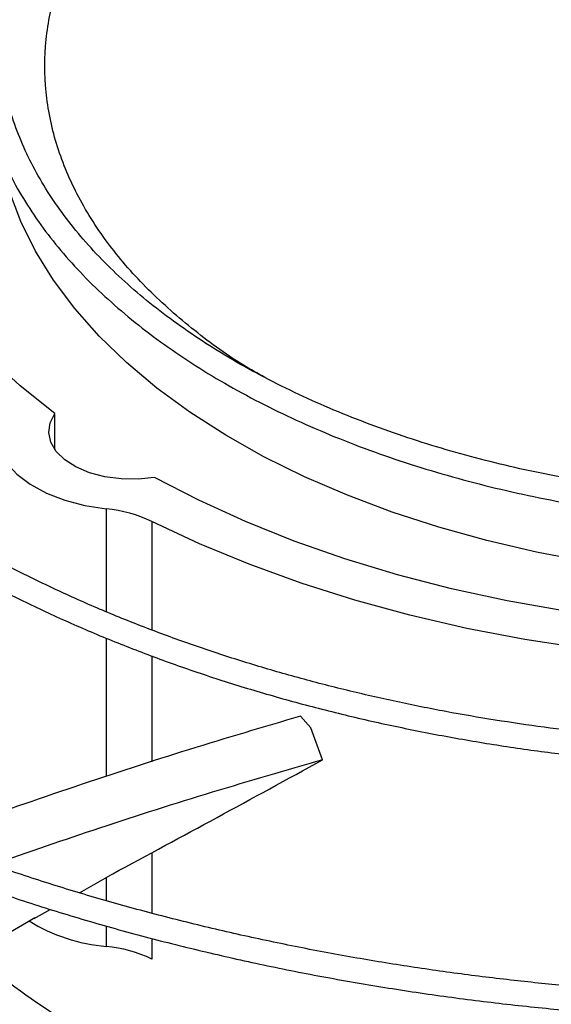
# Model space of a CAD drawing. Units: inches. Extents: x 0.1 to 10.9, y -0.1 to 8.5.
# Drawn here: x 1.9 to 2, y 7.5 to 7.6 of the extents above; entities that cross this region are included whole.
import ezdxf

# ---------------------------------------------------------------- set-up
doc = ezdxf.new("R2010")
doc.units = ezdxf.units.IN
doc.header["$MEASUREMENT"] = 0

msp = doc.modelspace()

# ---------------------------------------------------------------- linework, layer by layer
at = {"linetype": 'Continuous', "lineweight": 25}
for p, q in [((1.914629295686727, 7.555418198670532), (1.914629295686728, 7.558888249206897)), ((1.919587262277422, 7.539805560101762), (1.91958726227742, 7.549709129627438)), ((1.923973538864235, 7.548492063127763), (1.923973538864248, 7.538054123152524)), ((1.919587262277422, 7.523953919283935), (1.919587262277422, 7.537275493272608)), ((1.923973538864248, 7.535556223446942), (1.923973538864248, 7.525381219731068)), ((1.938266013837474, 7.529754628849576), (1.93926954769891, 7.528628181062455)), ((1.940387058282029, 7.525546528085748), (1.939269547698894, 7.52862818106244)), ((1.923973538864248, 7.516629868451624), (1.923973538864248, 7.510798909575719)), ((1.917004970148704, 7.51276826633057), (1.920382583655774, 7.514682526577252)), ((1.919587262277422, 7.511998610271418), (1.919587262277422, 7.514263011374354)), ((1.912623832448632, 7.51028525940366), (1.914179482959349, 7.511166923313448)), ((1.91958726227742, 7.50760631229158), (1.919587262277422, 7.509561268725457)), ((1.923973538864248, 7.508378195585625), (1.923973538864235, 7.506389245791905))]:
    msp.add_line(p, q, dxfattribs=at)
at = {"linetype": 'Continuous', "lineweight": 25, "flags": 128}
for points in [[(1.914629295686728, 7.558888249206897), (1.911287250933366, 7.561562260737473), (1.908236617747546, 7.564349887571579), (1.905488956618063, 7.567240565892851), (1.903054679909748, 7.570223341367447), (1.900943012405422, 7.573286910655914), (1.899161956348238, 7.576419664247611), (1.897718261116877, 7.579609730455391), (1.896617397648528, 7.582845020403796), (1.895863537706563, 7.586113273840308), (1.895459538071488, 7.589402105596039), (1.89540692971506, 7.592699052519786), (1.895705911998618, 7.595991620707614), (1.895751862420866, 7.596299140141331)], [(1.983156799329859, 7.542858791130636), (1.981025583566361, 7.542953730138941), (1.975918642776023, 7.54331814753852), (1.97086347721394, 7.543873176602055), (1.965881422153482, 7.54461647483519), (1.96099350430591, 7.545544905155507), (1.956220353077365, 7.546654549132554), (1.95158211350267, 7.547940723525533), (1.947098361223428, 7.549398000048875), (1.942788019869226, 7.551020228282257), (1.938669281190655, 7.552800561628393), (1.934759528281219, 7.554731486209021), (1.93107526221217, 7.556804852577147), (1.927632032389908, 7.559011910111709), (1.924444370929877, 7.561343343949469), (1.92152573132392, 7.563789314298306), (1.918888431659961, 7.566339497965953), (1.916543602633641, 7.568983131928918), (1.914501140571333, 7.571709058757717), (1.912769665662805, 7.574505773706689), (1.911356485579794, 7.577361473269649), (1.910267564634056, 7.580264104996468), (1.909507498605051, 7.583201418360308), (1.909475203146819, 7.583364258870979)], [(1.924226616602488, 7.552736513617909), (1.922633283387493, 7.552568847607451), (1.921014121344609, 7.552590600938904), (1.919436031745995, 7.552800874798247), (1.917964218813913, 7.553190980994724), (1.916659495583087, 7.553744800943456), (1.915575771200126, 7.554439451660446), (1.914757823480943, 7.555246231252097), (1.91423944876063, 7.556131804833078), (1.914042065481151, 7.557059581872244), (1.914173829214431, 7.557991228056812), (1.914629295686728, 7.558888249206897)], [(1.908927640103825, 7.556541784038615), (1.909273122173091, 7.555324375603269), (1.909956443060995, 7.554155483364941), (1.910959475441077, 7.553066116021848), (1.912255610591542, 7.552085172613686), (1.913810464278824, 7.551238675879862), (1.915582788912099, 7.550549081921036), (1.917525567770834, 7.550034684477438), (1.91958726227742, 7.549709129627438)], [(1.982987629811535, 7.538068083289397), (1.980479247556394, 7.538169000863104), (1.974803531639667, 7.538543821988559), (1.969178529964188, 7.539119487653903), (1.963625558684628, 7.539893816352523), (1.958165660993773, 7.540863873736792), (1.952819527378559, 7.542025983737898), (1.947607417212689, 7.543375742496434), (1.942549081982986, 7.544908035050997), (1.937663690440384, 7.546617054721523), (1.932969755959238, 7.548496325113915), (1.92848506638019, 7.55053872466259), (1.924226616602488, 7.552736513617909)], [(1.982866105266243, 7.534820987640096), (1.977164773512863, 7.535095211770342), (1.971333964616734, 7.535576792565965), (1.965563509915061, 7.536258811083241), (1.959874075538727, 7.537138824761806), (1.954286037454888, 7.538213681947449), (1.9488194084931, 7.53947953317935), (1.943493766671986, 7.540931844976426), (1.938328185083114, 7.542565416073399), (1.933341163583205, 7.54437439604845), (1.928550562539311, 7.54635230627574), (1.923973538864235, 7.548492063127763)]]:
    msp.add_lwpolyline(points, dxfattribs=at)
at = {"linetype": 'Continuous', "lineweight": 25}
for centre, radius, start, end in [((1.918325001605485, 7.536647426740744), 0.01312255250719885, 64.50419502725278, 84.48017422491944), ((1.920953172151767, 7.524295573929146), 0.01674506386347862, 238.2473307719022, 265.3211333575342), ((1.955764323233253, 7.564765661312289), 0.07583672490616614, 229.729499510095, 237.5221906175603), ((1.91832500160548, 7.494544609404866), 0.01312255250721964, 64.50419502727017, 84.48017422490484)]:
    msp.add_arc(centre, radius, start, end, dxfattribs=at)
for points, knots in [([(1.988186231117445, 7.720960943817265), (1.985371476356013, 7.720945313686529), (1.981393643454943, 7.720923225066538), (1.975493408530642, 7.720774472250326), (1.970406650667396, 7.720593435897853), (1.964342874333379, 7.720289146347991), (1.95797656267127, 7.71987340957615), (1.951318893738149, 7.719330755316011), (1.944468527979583, 7.718656397012117), (1.937483975517896, 7.717845919870354), (1.930411513577271, 7.7168965902177), (1.923287257579986, 7.715806676585733), (1.916140461594777, 7.714575259108722), (1.908995486244096, 7.713202053809353), (1.901873131821975, 7.71168729746459), (1.894791544098946, 7.710031662243256), (1.887766842069565, 7.708236192589178), (1.880813560529636, 7.706302256681471), (1.873944967136657, 7.704231508158263), (1.86717329290701, 7.702025855004215), (1.86050990204385, 7.699687433527116), (1.85396541862558, 7.697218585954899), (1.847549822234135, 7.6946218406086), (1.841272520993513, 7.69189989389189), (1.835142408062551, 7.689055593538247), (1.829167905971453, 7.686091922700315), (1.823357002049149, 7.683011984571948), (1.817717277391136, 7.679818987315291), (1.812255931255206, 7.676516229131416), (1.806979802373994, 7.673107083371316), (1.801895395637293, 7.669594988645651), (1.797008894692915, 7.665983431454773), (1.792326179132023, 7.662275931063409), (1.787852837376354, 7.658476019514733), (1.783594191873477, 7.654587230483538), (1.77955532198884, 7.650613086116685), (1.775741088303721, 7.646557084156782), (1.772156159676826, 7.642422686444448), (1.768805042888194, 7.638213309357933), (1.765692116552137, 7.633932316830787), (1.762821663375201, 7.629583017022375), (1.760197922369344, 7.625168662834785), (1.75782507827745, 7.620692460579333), (1.755707494681198, 7.616157576524692), (1.753849036516219, 7.611567186389001), (1.75225580191124, 7.60692440581265), (1.750926043679342, 7.602232716330138), (1.749888155225697, 7.597494585541798), (1.749233759134879, 7.593728286894916), (1.749025953736446, 7.591539385763855), (1.74896982534664, 7.590948161970556)], [0, 0, 0, 0, 0.02339591806322655, 0.03306328988152529, 0.04908860314940153, 0.06575586415647504, 0.08365199592081807, 0.102338327807677, 0.1216370768380484, 0.1414064479348408, 0.1615456904808234, 0.1819802513170387, 0.2026539567047984, 0.2235236704697947, 0.2445557065257294, 0.2657233623417347, 0.2870051913714106, 0.3083837711892012, 0.329844810557954, 0.3513764925489227, 0.3729689850135343, 0.394614071748177, 0.4163048721548743, 0.4380356268483674, 0.4598015332013424, 0.481598619321277, 0.5034236480951791, 0.5252740451597713, 0.5471478462407461, 0.5690436604460959, 0.5909606469201412, 0.6128984090630986, 0.634857144803733, 0.6568376024244046, 0.6788410827790404, 0.7008694597771654, 0.7229252057796871, 0.7450114209452209, 0.7671318648315124, 0.7892909880234306, 0.8114939607858407, 0.8337466947071477, 0.8560558520022669, 0.8784288356396764, 0.9008737518997824, 0.9233993356625876, 0.9460148281316116, 0.9687297974527131, 0.9915538954661454, 1, 1, 1, 1]), ([(1.751334388508053, 7.591216152755949), (1.751343937686027, 7.591324629255944), (1.751496334233868, 7.593055819539221), (1.752074483211624, 7.596410133921704), (1.753096399291706, 7.601280068011202), (1.754465083706359, 7.606153240351641), (1.756141127761428, 7.611022861196826), (1.758138321524873, 7.615880032510026), (1.760454861127844, 7.620715962346806), (1.763091865538833, 7.625521511986241), (1.76594450930152, 7.630120046448436), (1.76897079916154, 7.6345047332009), (1.772129610367371, 7.638671500468803), (1.775527418043218, 7.642775261844537), (1.779160399626843, 7.64681156037961), (1.783024572982365, 7.650776079511136), (1.787115713338328, 7.654664549681888), (1.791429347551978, 7.658472750844414), (1.795960751541061, 7.662196520243098), (1.800704948788787, 7.665831760012435), (1.805656710345848, 7.669374445470798), (1.810810548817197, 7.672820628644411), (1.816160726499988, 7.676166451951478), (1.821701259610039, 7.679408156945716), (1.827425929371213, 7.682542095459859), (1.833328277118597, 7.685564731289176), (1.839401604340729, 7.688472645588399), (1.845638973386045, 7.691262542909386), (1.852033206138083, 7.693931256702562), (1.858576879716783, 7.696475754354154), (1.865262317705448, 7.698893141774798), (1.872081574646587, 7.701180667546431), (1.879026410289383, 7.703335726615987), (1.886088247915022, 7.705355863489467), (1.893258107252854, 7.707238774817715), (1.900526495485619, 7.708982311134479), (1.907883226323501, 7.710584477282488), (1.915317109587166, 7.71204343041916), (1.922815393814604, 7.713357473602855), (1.930362702923201, 7.714525038388035), (1.937938838613315, 7.715544646072619), (1.945513718624988, 7.71641478945349), (1.953033788349054, 7.71713363605823), (1.960375611678191, 7.717697607828784), (1.967210988974789, 7.718100394338633), (1.973151077267683, 7.718354479058267), (1.978574188604792, 7.718517060882451), (1.983442211829352, 7.718595817021116), (1.987570231676602, 7.718632000022183), (1.989861151099225, 7.71860261318735), (1.990698569303439, 7.718591871181232)], [0, 0, 0, 0, 0.001584236441199744, 0.02528303119607409, 0.04912396997767687, 0.07310117291689111, 0.09720709848841225, 0.1214329528135128, 0.1457691251720767, 0.1702056129060787, 0.1947324078155241, 0.2167545566279174, 0.2387668049664156, 0.2607689205776875, 0.2827623319118619, 0.3047483628696085, 0.326728203848261, 0.348702894299504, 0.3706733149539919, 0.392640186809296, 0.4146040743802905, 0.4365653911427568, 0.4585243143510728, 0.4804809755545631, 0.502435387567375, 0.524387422188832, 0.546336807396172, 0.5682831178705826, 0.5902257581922524, 0.6121639361870596, 0.6340966227154691, 0.6560224922483948, 0.6779398353653814, 0.6998464288923498, 0.72173933996311, 0.7436146232490102, 0.7654668384669391, 0.7872882515568197, 0.8090674488877508, 0.830786791319992, 0.8524173908667599, 0.8739082553545264, 0.8951598366249579, 0.9159478199340809, 0.93563827672818, 0.9524252283933022, 0.965593391773128, 0.9809002160645622, 0.9930183023435334, 1, 1, 1, 1]), ([(1.988186231117447, 7.701758308664796), (1.985632063073005, 7.701742716016907), (1.982021279327292, 7.701720672956868), (1.976665412507401, 7.701572190140252), (1.972046755534852, 7.701391366023202), (1.96654354573257, 7.701087451624065), (1.960769405607422, 7.700672308771698), (1.954736203108319, 7.700130614709519), (1.948535158351365, 7.699457764436173), (1.942221015932982, 7.69864956354824), (1.935837382068611, 7.697703534503066), (1.929418600618053, 7.696618235141565), (1.922992745603614, 7.695393065903691), (1.916583403465926, 7.69402809192592), (1.910210878856944, 7.692523925671609), (1.903893012532554, 7.690881639218018), (1.897645746968002, 7.689102698622023), (1.891483524138843, 7.687188912661821), (1.885419569706065, 7.685142391611926), (1.879466099045268, 7.682965512928564), (1.873634468702387, 7.680660891751272), (1.867935289271565, 7.678231354736615), (1.86237851075331, 7.675679916168909), (1.856973488189525, 7.673009755584567), (1.851729033186498, 7.670224196356447), (1.846653455454428, 7.667326684841031), (1.84175459747534, 7.664320769815045), (1.837039866544383, 7.661210083245723), (1.832516269937112, 7.657998325740338), (1.828190432326718, 7.654689242085278), (1.824068620996564, 7.651286600337655), (1.820156767750567, 7.647794166059937), (1.816460506746729, 7.644215688717586), (1.812985207911809, 7.640554883719187), (1.809736013908239, 7.636815416493694), (1.80671788320859, 7.633000889145526), (1.803935630859843, 7.629114831093812), (1.801393999418992, 7.625160693728377), (1.7990976378188, 7.621141855548039), (1.797051443527862, 7.6170616216505), (1.7952595551017, 7.612923287773341), (1.793729411918273, 7.608730016754479), (1.792456775277635, 7.60448548621045), (1.79148226000826, 7.600191716900869), (1.790912776048314, 7.597119471956138), (1.79075383275328, 7.595477308772728), (1.790735229607141, 7.595285105624564)], [0, 0, 0, 0, 0.02585808489439982, 0.0365551330246837, 0.05428428135600993, 0.07272294705514815, 0.09251938457379241, 0.1131871104981877, 0.1345288115279565, 0.1563871343888595, 0.1786502994032287, 0.2012356186121941, 0.2240808207188415, 0.2471381228747582, 0.270370250517834, 0.2937477021470384, 0.3172468351765729, 0.3408485029306604, 0.3645370688353771, 0.3882996837034404, 0.4121257499634892, 0.4360065211703797, 0.4599348012016362, 0.4839047182684414, 0.5079115561389936, 0.5319516299731725, 0.5560221976497278, 0.5801213999158474, 0.6042481962548448, 0.6284022503193593, 0.6525841729204039, 0.6767954144013737, 0.7010382986642875, 0.7253160643502959, 0.7496329154556287, 0.7739940785116652, 0.7984058625513062, 0.8228757164296933, 0.8474122756966118, 0.8720253880641673, 0.8967261026938754, 0.9215266044844465, 0.946440071196596, 0.9714804300858902, 0.9966619936574176, 1, 1, 1, 1]), ([(1.793134331420762, 7.595504724278902), (1.793166602696486, 7.595806078235855), (1.793357010089168, 7.597584130696742), (1.794004686616298, 7.600837558300506), (1.795098090658538, 7.605265947901839), (1.796535779213801, 7.609695825722308), (1.79828738476398, 7.614118937292593), (1.800364284532818, 7.618524927049004), (1.802678880972991, 7.622746584150287), (1.805189273225911, 7.626773590473177), (1.807852888928749, 7.630598922015795), (1.810758032068078, 7.634365134439814), (1.813900717997501, 7.638067355491846), (1.817276771867114, 7.641700851312796), (1.820881730570909, 7.645260933198897), (1.824710836106826, 7.648742959766833), (1.828759027589828, 7.652142346771231), (1.833020936932271, 7.655454577655546), (1.837490886694679, 7.658675215430243), (1.842162880154513, 7.661799908126158), (1.847030611854617, 7.664824408903191), (1.852087471797612, 7.667744588180999), (1.857326559770613, 7.670556449304793), (1.862740676120638, 7.673256130636023), (1.868322320294808, 7.675839913512918), (1.87406368866623, 7.678304230550776), (1.87995666788492, 7.680645673062806), (1.885992821385846, 7.682860997699133), (1.892163365198728, 7.684947132312769), (1.898459126826199, 7.686901181022461), (1.904870476675691, 7.68872042835322), (1.911387213515087, 7.690402342202279), (1.917998369666843, 7.691944574940518), (1.924691868844777, 7.693344961617274), (1.931453896113833, 7.694601511034746), (1.93826766046638, 7.695712386320905), (1.945110741721819, 7.696675838162822), (1.95194867347912, 7.697490082929646), (1.95871641505054, 7.69815264966759), (1.965246218998694, 7.698658501320043), (1.971128435698233, 7.699000567275045), (1.976275335116197, 7.699217783826015), (1.981817040721975, 7.699367332159738), (1.986261131547297, 7.699442495836054), (1.989222492409176, 7.699404137435811), (1.989740602609362, 7.699397426373109)], [0, 0, 0, 0, 0.005394880649824903, 0.03183094362705863, 0.05845583592984834, 0.08525948273409208, 0.1122294446083561, 0.1393517015945777, 0.1666114376089673, 0.191062492728653, 0.2154965057645003, 0.2399138138882975, 0.2643168152711241, 0.2887077788177674, 0.3130887656940166, 0.3374615813854945, 0.361827752332318, 0.3861885197886644, 0.4105448445352861, 0.4348974172286603, 0.4592465155570417, 0.4835923401255343, 0.5079348692406922, 0.5322738291992771, 0.5566086852347789, 0.5809386173233785, 0.6052624777176586, 0.6295787228135973, 0.6538853077417468, 0.678179524789664, 0.7024577538664396, 0.7267150695516237, 0.7509446038578143, 0.77513647197638, 0.799275870431995, 0.8233394975588991, 0.8472882752965332, 0.871050996875702, 0.8944823123218157, 0.9172318440367643, 0.9381802592734259, 0.9547222243615481, 0.9698151266545868, 0.9947189513534422, 1, 1, 1, 1]), ([(1.93482815987057, 7.562365026005924), (1.934145433261947, 7.562748629014584), (1.931558981139234, 7.564201876630099), (1.927670943024622, 7.567100126712618), (1.923224526158302, 7.571043133692749), (1.919515526572097, 7.575371397773663), (1.916608036360799, 7.579997773631989), (1.914618767746357, 7.584860524305737), (1.913616629410649, 7.58984861637339), (1.91362713319117, 7.594870245655928), (1.914643896092554, 7.599831807866166), (1.91661611810723, 7.604620555047191), (1.91945638792302, 7.609159995593708), (1.923058732952876, 7.613386299705744), (1.927367905647726, 7.617305797642242), (1.932376543088572, 7.620937806389525), (1.938118620078002, 7.624284674331139), (1.944622714775848, 7.627318259142988), (1.951818872270826, 7.629959915904545), (1.9596104273082, 7.632137045944246), (1.967829368330869, 7.63378484181397), (1.976324821834453, 7.634869726176386), (1.984936785930108, 7.635373933919545), (1.993465860834011, 7.635304936969653), (2.001754985815711, 7.634683385006535), (2.009704729357779, 7.63359829744391), (2.014719937171931, 7.632478987850738), (2.017199314269201, 7.631925632800876)], [0, 0, 0, 0, 0.01398944510683417, 0.05299783183359179, 0.09289552978414052, 0.1336224242892491, 0.1755776066266831, 0.2178913517135096, 0.2604920787944653, 0.3030906613376704, 0.3454044389593516, 0.3873617334596638, 0.4280864939739785, 0.4679841985882306, 0.5069947125104131, 0.5460030995119366, 0.5859007982785919, 0.6266276941081173, 0.6685828782225992, 0.7108966254005935, 0.7534973547514259, 0.7960959395570297, 0.8384097192761161, 0.880367015554758, 0.9210917773932392, 0.9609900033722425, 1, 1, 1, 1]), ([(1.906936032286335, 7.596637309195823), (1.906910358367516, 7.59614560031565), (1.906834587351555, 7.594694427953905), (1.907030228909369, 7.592265618612471), (1.907514552110403, 7.589348690553531), (1.908307713346824, 7.586509410267616), (1.90935901949454, 7.583773558227744), (1.91063512415326, 7.581163297834821), (1.912162870041563, 7.578602387847306), (1.913936979191853, 7.576099458941592), (1.915950879231589, 7.573662781479277), (1.918197303252987, 7.571300236519701), (1.920668219788348, 7.569019306703296), (1.923354926314116, 7.566827083296753), (1.926248062535951, 7.564730290768401), (1.929337586134688, 7.562735325786227), (1.932612803285468, 7.560848231077922), (1.936062341061709, 7.559074705045334), (1.939674128486054, 7.557420090232597), (1.943435233670637, 7.555889401289843), (1.947331688166576, 7.554487312738125), (1.951348155619266, 7.553218148805771), (1.95546728327348, 7.552085894376512), (1.959668324096911, 7.551094192764662), (1.96392391268694, 7.550246570331114), (1.968191156862352, 7.549546364466484), (1.972380557838027, 7.548999811302439), (1.976275747071456, 7.548610995464596), (1.979684261484255, 7.548371679442587), (1.981976155859589, 7.548245282000752), (1.983134595789811, 7.548215658294502), (1.983363649636216, 7.548209800913654)], [0, 0, 0, 0, 0.02000319131697419, 0.05903509079536266, 0.09876464441540285, 0.1392421856253575, 0.1761974005249254, 0.2131962787876514, 0.2502328535415325, 0.2872994255239034, 0.3243864842349329, 0.3614843859042904, 0.3985843135378286, 0.4356786116551694, 0.4727606853365276, 0.5098244394719618, 0.5468628530177099, 0.5838704099783996, 0.6208400981778209, 0.6577625042799488, 0.6946242368460772, 0.7314053076874587, 0.7680743962265998, 0.8045795243144384, 0.8408278013436844, 0.8766355668849197, 0.9115823920308324, 0.9444485652862615, 0.972006266834659, 0.9944649074246437, 1, 1, 1, 1]), ([(1.983451191729022, 7.550550420554949), (1.983349042399207, 7.550552124421944), (1.982576304038009, 7.550565013820171), (1.980696214968674, 7.55066688359924), (1.97777403231881, 7.550842290706366), (1.9743123390253, 7.551153119144581), (1.970709642879509, 7.551568733839064), (1.966980095220383, 7.552107961847668), (1.96318792876094, 7.552772024165389), (1.959374935548979, 7.553563372804381), (1.955575781602329, 7.554481972183977), (1.951819131186287, 7.555526672306931), (1.948129389254913, 7.55669523180504), (1.944527739045893, 7.557984573828498), (1.941032829114534, 7.559390921454036), (1.937661232208109, 7.560909928683032), (1.934427756910251, 7.562536792650649), (1.931345665645124, 7.564266362553774), (1.928426834598664, 7.56609324982107), (1.925681899474663, 7.568011932421168), (1.923120374497501, 7.570016871606141), (1.920750749586906, 7.572102659411462), (1.918580618755473, 7.57426418567989), (1.916616853377111, 7.576496814197839), (1.914865881103882, 7.578796541728068), (1.9133339247298, 7.581160155719571), (1.912027732727989, 7.583585332811349), (1.910953904486667, 7.586070660490777), (1.910123965580368, 7.588615365267707), (1.909537748079072, 7.591219200034056), (1.90924937482593, 7.593880389908993), (1.909159038010642, 7.595717193213581), (1.909250932932319, 7.59666289998775), (1.909254988497034, 7.596704636516317)], [0, 0, 0, 0, 0.002516149669043897, 0.01903414711883271, 0.04646330414845344, 0.0748663988307555, 0.1052662532762786, 0.1369212025315715, 0.1695308772107776, 0.2028552383798884, 0.2367236787195348, 0.2710101959990155, 0.3056204284876573, 0.3404828552270825, 0.375542996464803, 0.4107595712749612, 0.4461019930675237, 0.4815488172645168, 0.517086902261292, 0.5527111355508438, 0.5884239190794919, 0.6242360416472279, 0.6601685499583065, 0.696253262327109, 0.7325340620439253, 0.7690679706627357, 0.8059255820342398, 0.8431901724494087, 0.880954588249363, 0.9193149760666611, 0.9583608647570184, 0.9981623553885843, 1, 1, 1, 1]), ([(1.86949349354267, 7.595197626519416), (1.869474730275632, 7.594087441243517), (1.869436374623876, 7.591818013443879), (1.869752284146184, 7.588378521362468), (1.870356444131109, 7.584875947402237), (1.871284694087969, 7.581354428084849), (1.872493972145875, 7.577947893944203), (1.873950379059297, 7.574676312103978), (1.875613371482905, 7.57155636757579), (1.877527040733922, 7.568487473061973), (1.879686673994956, 7.56547665669149), (1.882087053649433, 7.562530690708499), (1.884722402416024, 7.559656119365796), (1.887586431686733, 7.556859251892321), (1.890672364804018, 7.554146159243484), (1.893972957575738, 7.551522677199995), (1.897480509981217, 7.548994410488932), (1.901186847318132, 7.546566752059767), (1.905083347408656, 7.544244859878943), (1.909160935291881, 7.542033657748863), (1.913410100976503, 7.539937820294774), (1.917820842196638, 7.537961788717426), (1.922382627600806, 7.536109762414906), (1.927084333035761, 7.534385690848155), (1.931914132014688, 7.532793265909771), (1.936859303051862, 7.531335916637149), (1.941905877961863, 7.53001680647373), (1.947037967237815, 7.528838846224827), (1.952236367005386, 7.527804705556465), (1.95747539874482, 7.526916971088666), (1.962714581252699, 7.526178169951966), (1.967871526713435, 7.525592745893467), (1.972755713774981, 7.525163939058867), (1.977007766874774, 7.524895741819354), (1.980192209096881, 7.524744643833868), (1.981897708458304, 7.524702300762129), (1.982499454352453, 7.524687360991326)], [0, 0, 0, 0, 0.03091914264610121, 0.06320455097483371, 0.09589325606586385, 0.1290026379345413, 0.1625372082586024, 0.1929798465303303, 0.2234428083456494, 0.2539220149033953, 0.2844143211468438, 0.3149161007352841, 0.3454236752936826, 0.3759335824858031, 0.4064427019501377, 0.4369482728167198, 0.4674478373380667, 0.4979391376032855, 0.5284193782405848, 0.5588864772573776, 0.5893380110756865, 0.6197710092035983, 0.6501816529145009, 0.6805648404493547, 0.7109135259521316, 0.7412176550033729, 0.7714623508873534, 0.8016246289254227, 0.8316670018599256, 0.8615238786680222, 0.8910690926085925, 0.9200250046263733, 0.9476384356319876, 0.9720186172412583, 0.9901274180638593, 1, 1, 1, 1]), ([(1.9825846509359, 7.527028504321845), (1.982399641781466, 7.527030966988575), (1.981399389055819, 7.527044281405995), (1.979049642603135, 7.527148116226215), (1.975489091324206, 7.527325894607874), (1.971261123417072, 7.527639219447399), (1.96684768703478, 7.528059113771207), (1.962259973194085, 7.52860472435777), (1.957570861733073, 7.529278261984232), (1.952826026129453, 7.53008317415613), (1.948062762508708, 7.531020604752386), (1.943311367118479, 7.532090693506276), (1.938597300469733, 7.533292595637831), (1.933942480843782, 7.534624712341328), (1.929366150754459, 7.53608480291151), (1.924885460789538, 7.537670086794837), (1.920515868862108, 7.539377321769078), (1.916271417665489, 7.541202871873169), (1.912164930545957, 7.543142768152673), (1.908208152553528, 7.54519276619263), (1.904411854920983, 7.547348402942913), (1.900785915976424, 7.549605054939035), (1.897339396299355, 7.551957994072962), (1.894080607331254, 7.554402444624624), (1.891017157990713, 7.55693365945208), (1.888156016952286, 7.559547000213999), (1.88550358929151, 7.562238024981846), (1.88306583084067, 7.565002561162573), (1.880848375637392, 7.567836784244432), (1.878856703914523, 7.570737284491035), (1.877096316801494, 7.573701109503697), (1.87557305335117, 7.576725763260973), (1.874293021411116, 7.579809144332767), (1.873264074922942, 7.58294937864761), (1.872491398025347, 7.586144602546901), (1.871995185879203, 7.589392402849188), (1.871761780826867, 7.592455243503733), (1.87183245864045, 7.594433209031163), (1.871863860299633, 7.595312005307105)], [0, 0, 0, 0, 0.003072772384327032, 0.01661295605680269, 0.03911406841225068, 0.06242057256653473, 0.08737708924839203, 0.1133817463223454, 0.1401916621269172, 0.1676126054085802, 0.1955063030479829, 0.2237703196702809, 0.2523274821798907, 0.2811186548440943, 0.3100979023160023, 0.3392291877717549, 0.3684840930496873, 0.3978402349156073, 0.4272801688511088, 0.4567906451896471, 0.4863621291661271, 0.5159885265180737, 0.5456670755394096, 0.5753981708484057, 0.6051854507113815, 0.6350365908834886, 0.6649632994866633, 0.6949816921984294, 0.7251126438872475, 0.7553820546658802, 0.7858209198262215, 0.8164650564660894, 0.8473543082091267, 0.8785310433697621, 0.9100378112970772, 0.9419141605179108, 0.9741928670070983, 1, 1, 1, 1]), ([(1.981718767713734, 7.502781647974754), (1.981628139507655, 7.502782721479693), (1.980606849360966, 7.502794818817437), (1.978047507312891, 7.502891908560543), (1.973981198051217, 7.503061742041096), (1.969140819705027, 7.503366505497111), (1.964067381120427, 7.503777414090202), (1.95877413571019, 7.504314682777741), (1.953343675878697, 7.504981035429042), (1.947826581205355, 7.50578067302977), (1.942263541773827, 7.506715465052086), (1.936687041925011, 7.507786341924316), (1.931123971786105, 7.508993291834948), (1.925597189168513, 7.510335595931798), (1.920126570060305, 7.511811933879853), (1.914729719182072, 7.513420479451578), (1.909422458555095, 7.515158969509542), (1.904219168900332, 7.517024760793343), (1.899133031588207, 7.519014877180703), (1.894176202482067, 7.521126051184319), (1.889359938586378, 7.523354761830462), (1.884694691805957, 7.525697270652775), (1.880190179858937, 7.528149657088035), (1.875855441627049, 7.530707854300399), (1.871698882446184, 7.533367686248645), (1.867728323582201, 7.536124899773401), (1.863951035963484, 7.538975205499645), (1.860373772888261, 7.541914323620774), (1.857002804795978, 7.544938036866602), (1.853843972430122, 7.548042237486247), (1.850902751648061, 7.551222972106552), (1.848184326878129, 7.554476488124654), (1.845693681136185, 7.557799274424913), (1.843435701031761, 7.561188091323202), (1.841415307947514, 7.564639982494842), (1.839637570212373, 7.568152260431779), (1.838107948500019, 7.571722453513733), (1.836832062798447, 7.575348211274953), (1.835817221808334, 7.579027135588095), (1.835067162828264, 7.582756630376595), (1.83460219941429, 7.586533423904327), (1.834402990145423, 7.590003630680429), (1.83449212842843, 7.592212296511088), (1.8345298801772, 7.59314770826397)], [0, 0, 0, 0, 0.001136041627231716, 0.01280206428352061, 0.03213233467224683, 0.0522339643881383, 0.0738118593617048, 0.09633349039996497, 0.1195824304542219, 0.1433860417856771, 0.1676216330225738, 0.1921984077190959, 0.2170479724423958, 0.2421178520087137, 0.2673671413478514, 0.2927635243567105, 0.3182811962825539, 0.3438993947487365, 0.3696013497973059, 0.3953735290113946, 0.421205095505955, 0.4470875235334724, 0.4730143341494304, 0.4989809251433262, 0.5249844772773111, 0.5510239239932088, 0.5770997805569741, 0.6032144313291393, 0.6293722888543188, 0.6555798340922769, 0.6818457691186133, 0.7081811636780281, 0.7345995741398157, 0.7611171005279947, 0.7877523372994842, 0.814526164131707, 0.8414613176684235, 0.8685816891625636, 0.8959113128995553, 0.9234730524065599, 0.9512870575569233, 0.9793691475431807, 1, 1, 1, 1]), ([(1.832170455115633, 7.592987218992457), (1.83215409295218, 7.592744296982376), (1.83204931888594, 7.591188761441622), (1.832140736272917, 7.588304163764215), (1.832466796501209, 7.584330919531558), (1.833125900913962, 7.580333459468167), (1.834091483994672, 7.576320493649033), (1.835379211497553, 7.572300980975053), (1.836991931962723, 7.56828530454121), (1.838863965470632, 7.564429486910556), (1.840953402236743, 7.560747840043937), (1.843217257234138, 7.557251163190645), (1.845726532207455, 7.553813157444412), (1.848476633699465, 7.550439771103786), (1.85146261007575, 7.547136709886267), (1.854679117765232, 7.543909512570061), (1.858120434272392, 7.540763551458332), (1.861780471763856, 7.537704030193701), (1.865652786424393, 7.534735983965105), (1.869730583073482, 7.531864280822075), (1.874006707502785, 7.529093627911148), (1.878473664647856, 7.526428556165101), (1.883123620926104, 7.523873417487148), (1.887948415661509, 7.521432375883805), (1.892939534585225, 7.519109414840777), (1.898088098203671, 7.516908331184691), (1.903384840360013, 7.514832729206468), (1.908820072405088, 7.512886014804685), (1.914383623585918, 7.511071389951057), (1.920064741082032, 7.509391848091352), (1.925851919011881, 7.507850170681599), (1.931732596595443, 7.506448928404345), (1.937692599774389, 7.505190482489738), (1.943715042996977, 7.504077022701701), (1.949777966773305, 7.503110555927498), (1.955848642908037, 7.502293308349195), (1.961867074078703, 7.501627340754933), (1.967682246502731, 7.501120149859905), (1.972929190881585, 7.50077128772688), (1.977523942380216, 7.500565090887929), (1.980300114529, 7.500452706558056), (1.981628890239097, 7.500436572207986), (1.981636462181418, 7.500436480267437)], [0, 0, 0, 0, 0.005152549602306797, 0.03299402153485059, 0.06109247712411846, 0.08945926301628249, 0.1181022515170115, 0.1470227490824365, 0.176215063240046, 0.2056667644428829, 0.232164279253199, 0.2586726410258136, 0.2851879780277793, 0.3117084877289964, 0.3382323492925877, 0.364757827365267, 0.391283325941857, 0.4178074041247266, 0.4443287641036305, 0.470846220141774, 0.4973586124159771, 0.5238645853723111, 0.5503630831833505, 0.5768529042343535, 0.6033326339934919, 0.6298005394379982, 0.656254428433248, 0.682691452768638, 0.7091078195160849, 0.7354983496592599, 0.76185577362572, 0.7881695535955238, 0.8144238076437993, 0.8405934120820393, 0.8666360885727963, 0.8924746486427245, 0.9179514378266904, 0.942686681934518, 0.9654699840492, 0.9834996723391856, 0.999905973951532, 1, 1, 1, 1]), ([(1.790289794207352, 7.58959680516007), (1.790252310727066, 7.588755654362805), (1.790148825015157, 7.586433375630564), (1.790306093880133, 7.58261721914879), (1.790738508591975, 7.578146343034473), (1.791490926214066, 7.5736561964237), (1.792551312488537, 7.569154285582572), (1.793929335041731, 7.564648627214895), (1.795627739118663, 7.560148133745637), (1.797649817606195, 7.555662433172686), (1.799915514394382, 7.551356913158164), (1.802383925098989, 7.547242541831868), (1.805013828582243, 7.543327265838571), (1.807888359346139, 7.539471652918702), (1.811003412351213, 7.53568095556466), (1.814354618112488, 7.531960227496668), (1.817937296672508, 7.528314398832407), (1.821746466206788, 7.524748276140762), (1.825776851941194, 7.521266539444548), (1.830022893085138, 7.517873741009185), (1.83447874854919, 7.514574303931573), (1.839138297255648, 7.511372523479002), (1.843995138870562, 7.508272565740591), (1.849042604510333, 7.505278458776838), (1.854273763203699, 7.502394087900812), (1.859681425262509, 7.499623192296952), (1.86525813110985, 7.496969367107241), (1.870996147610842, 7.494436059016195), (1.876887460254683, 7.492026561936862), (1.882923759606014, 7.489744012671536), (1.88909641886804, 7.487591386668537), (1.895396457441356, 7.485571494019784), (1.901814481921797, 7.483686975872567), (1.908340589682129, 7.481940301607628), (1.914964208049112, 7.480333767104841), (1.921673817523232, 7.478869495929139), (1.928456453794348, 7.47754944281338), (1.93529675833848, 7.476375415617354), (1.942175016803054, 7.475349089693437), (1.949062665003782, 7.474472205220676), (1.955910253310067, 7.473746547183774), (1.962606893227794, 7.47317642229873), (1.968864304211216, 7.472765549544013), (1.974303795632714, 7.472511144594505), (1.978138743220089, 7.472373486028553), (1.980122721898014, 7.472338091513983), (1.980668545041599, 7.47232835393695)], [0, 0, 0, 0, 0.01405944973980167, 0.03881582377838386, 0.06375523813384823, 0.08888350964876797, 0.1142038812524002, 0.1397159150410073, 0.1654153842551942, 0.1912944659252511, 0.2173422215712927, 0.2408266642149449, 0.2643176251126664, 0.287812509190273, 0.311310337094321, 0.3348101260094143, 0.3583109332440477, 0.3818118802035609, 0.4053121613943694, 0.4288110420248231, 0.4523078473748017, 0.4758019464034909, 0.499292667637479, 0.5227793130247175, 0.546261288372775, 0.569737929752866, 0.5932084735327883, 0.6166720126920622, 0.6401274411244222, 0.66357337971331, 0.687008074559038, 0.7104292520218035, 0.7338339053251499, 0.7572179695679562, 0.7805758082788389, 0.8038993678905743, 0.8271767163546095, 0.8503893665196768, 0.8735070110291988, 0.896476184751743, 0.9191927637077298, 0.9414232411131245, 0.9625136194309726, 0.9806316114912235, 0.9946714575011959, 1, 1, 1, 1]), ([(1.980747677686167, 7.474664582235446), (1.980688340516832, 7.474665222858535), (1.979578693558262, 7.474677202962567), (1.976731840046984, 7.474774163994261), (1.972139222833961, 7.474943858053636), (1.966668090002941, 7.4752497013341), (1.960927693707152, 7.475661907615186), (1.954930282702732, 7.476201292121391), (1.948766616415827, 7.476870781056316), (1.942491307209404, 7.477674968564811), (1.93614786311675, 7.478616136543962), (1.929770592186421, 7.479695690813431), (1.923387564625991, 7.480914141196517), (1.917022386388815, 7.482271336690724), (1.910695395684908, 7.483766566003846), (1.904424474923412, 7.485398649011413), (1.898225611479751, 7.487166000735043), (1.892113291579123, 7.489066682604861), (1.886100781081796, 7.491098443438388), (1.880200328402034, 7.49325875380711), (1.874423312973679, 7.495544835788844), (1.868780355149262, 7.497953689689807), (1.863281398518014, 7.500482118861163), (1.85793577240058, 7.50312675347554), (1.852752240125858, 7.505884073936), (1.847739037250311, 7.508750434454687), (1.842903902908634, 7.511722087232449), (1.838254107526516, 7.514795207122474), (1.83379648746475, 7.517965910751622), (1.829537459051811, 7.521230288901836), (1.825483043590651, 7.524584435336903), (1.8216388877526, 7.528024484395877), (1.818010304930938, 7.531546635601894), (1.81460231390635, 7.535147184441489), (1.811419685198107, 7.538822551547322), (1.808466996110144, 7.5425693086503), (1.805748694935423, 7.546384198740838), (1.803269175632524, 7.550264147085129), (1.801032857274793, 7.554206259048482), (1.799044283121366, 7.55820779978335), (1.797308168926029, 7.562266151747751), (1.795829640027547, 7.566378742459468), (1.794613719114527, 7.570542952037021), (1.793667547702511, 7.574755954861257), (1.792992159548578, 7.579014673738338), (1.792613449781634, 7.583315202714136), (1.792490085618494, 7.586920845170956), (1.792606674712022, 7.589089815540714), (1.792645573662103, 7.58981347388293)], [0, 0, 0, 0, 0.0005832382036540518, 0.01090696617415049, 0.02801721152662611, 0.04581196521236604, 0.06491668179789191, 0.08486168416200143, 0.1054563553427764, 0.1265486373352319, 0.1480304501487876, 0.1698217878778344, 0.191862348584872, 0.2141058152040845, 0.2365160167006699, 0.2590642910947811, 0.2817276414606573, 0.3044874245694063, 0.3273284045056334, 0.350238061364569, 0.3732060817957761, 0.39622398182225, 0.4192848279027934, 0.4423830325809877, 0.4655142080943435, 0.4886750661354997, 0.5118633552732458, 0.5350778297996711, 0.5583182349395364, 0.5815851792086706, 0.604880455252666, 0.6282069553299189, 0.6515687400750974, 0.6749711081856337, 0.6984206644135574, 0.7219253757058613, 0.7454946024839366, 0.7691390887203938, 0.7928708913055622, 0.8167032270024536, 0.8406502152806439, 0.8647264990781289, 0.8889467347597431, 0.9133249584536332, 0.9378738583930308, 0.9626040092301259, 0.9875231487422106, 1, 1, 1, 1]), ([(1.938266013837468, 7.529754628849569), (1.934695477123441, 7.528706035073053), (1.927560151040207, 7.526610535397915), (1.91657067090188, 7.523000198463385), (1.908068887399906, 7.520078498211094), (1.903229179982778, 7.518298817774881), (1.902098506008707, 7.517883040915257)], [0, 0, 0, 0, 0.3027387384276947, 0.6049901708678195, 0.9077160466928926, 1, 1, 1, 1]), ([(1.940387058282029, 7.525546528085748), (1.936867727562471, 7.524533772604589), (1.929831007264123, 7.522508820243072), (1.919175793668687, 7.519107135881591), (1.912064622377222, 7.516659450170875), (1.908620728634037, 7.515474051991179)], [0, 0, 0, 0, 0.3403655396270757, 0.680543345426952, 1, 1, 1, 1]), ([(1.92020764323105, 7.514597772081224), (1.923550349006693, 7.516396596646319), (1.930267555256351, 7.520011355593618), (1.937003263182549, 7.523695657592789), (1.940387058282029, 7.525546528085748)], [0, 0, 0, 0, 0.4976333391301257, 1, 1, 1, 1]), ([(1.881334588145301, 7.492871861922618), (1.882087243806859, 7.49325090750779), (1.888518401691181, 7.496489708633064), (1.899036494954021, 7.502319185824896), (1.908518207886756, 7.507915749678364), (1.912687543475804, 7.510376692444315)], [0, 0, 0, 0, 0.069128092024342, 0.5906733939003855, 1, 1, 1, 1])]:
    msp.add_open_spline(points, degree=3, knots=knots, dxfattribs=at)

doc.saveas('drawing.dxf')
